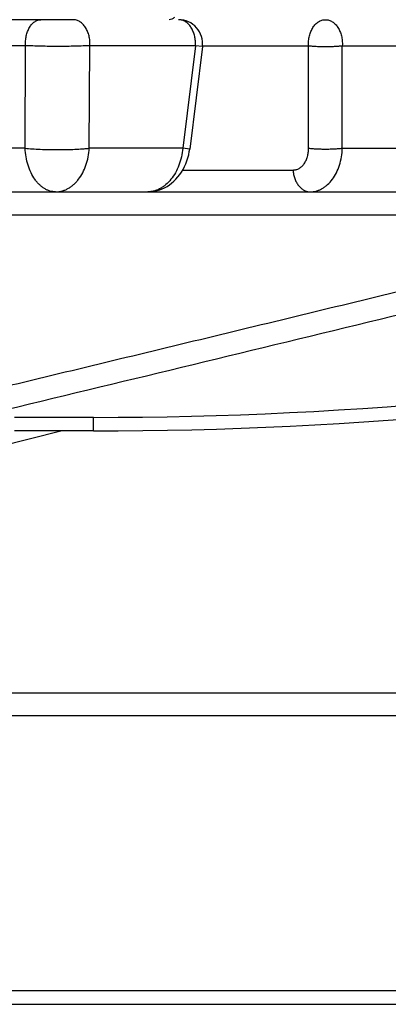
# Model space of a CAD drawing. Units: inches. Extents: x 0 to 17, y 0 to 11.
# Drawn here: x 6 to 6.1, y 1.2 to 1.6 of the extents above; entities that cross this region are included whole.
import ezdxf

# ---------------------------------------------------------------- set-up
doc = ezdxf.new("R2010")
doc.units = ezdxf.units.IN
doc.header["$LTSCALE"] = 0.935
doc.header["$MEASUREMENT"] = 0
doc.layers.get('0').update_dxf_attribs({"linetype": 'CONTINUOUS'})

msp = doc.modelspace()

# ---------------------------------------------------------------- linework, layer by layer
at = {"color": 7, "linetype": 'Continuous'}
for p, q in [((5.9890893186, 1.6331586623), (5.8177604673, 1.6331586635)), ((6.043178453099999, 1.6219307485), (6.0378740556, 1.5790591911)), ((5.7505873982, 1.561158664), (6.1266876596, 1.5611586613)), ((5.997660844299999, 1.4611586622), (5.964565317100001, 1.4611586625)), ((3.2689480397, 1.3421586815), (6.1829115121, 1.3421586609)), ((2.3382680681, 1.2271586881), (7.1135914825, 1.2271586544))]:
    msp.add_line(p, q, dxfattribs=at)
at = {"color": 9, "linetype": 'Continuous'}
for p, q in [((5.9692383261, 1.622287105), (5.8080335363, 1.6222871062)), ((5.969016419500001, 1.5794155476), (5.9692383261, 1.622287105)), ((5.995911572200001, 1.5794155474), (5.9961334788, 1.6222871048)), ((6.040298288300001, 1.6222871045), (5.9961334788, 1.6222871048)), ((6.040298288300001, 1.6222871045), (6.034993890700001, 1.5794155471)), ((6.043178453099999, 1.6219307485), (6.040298288300001, 1.6222871045)), ((6.043210595, 1.6222871045), (6.0876053415, 1.6222871042)), ((6.0876053412, 1.5794155468), (6.0876053415, 1.6222871042)), ((6.101693662000001, 1.6222871041), (6.1458584715, 1.6222871038)), ((6.1016936617, 1.5794155467), (6.101693662000001, 1.6222871041)), ((5.969016419500001, 1.5794155476), (5.7555641056, 1.5794155491)), ((6.034993890700001, 1.5794155471), (5.995911572200001, 1.5794155474)), ((6.0378740556, 1.5790591911), (6.034993890700001, 1.5794155471)), ((6.1016936617, 1.5794155467), (6.1407759803, 1.5794155464)), ((6.0349719974, 1.5702871046), (6.0811259012, 1.5702871042)), ((5.913584445, 1.5516004557), (6.256864008200001, 1.5516004532)), ((5.997660844299999, 1.4668446465), (5.964565317100001, 1.4668446467)), ((5.997660844299999, 1.4611586622), (5.997660844299999, 1.4668446465)), ((5.9845200954, 1.4611586623), (5.9439170873, 1.4510076398)), ((5.901585830299999, 1.3516356123), (6.1829115122, 1.3516353014)), ((2.3322717149, 1.2213680851), (7.1195878352, 1.2213680513))]:
    msp.add_line(p, q, dxfattribs=at)
at = {"color": 7, "linetype": 'Continuous'}
msp.add_lwpolyline([(6.020339598400001, 1.5611586621), (6.021099802999999, 1.5611779613), (6.022164100399999, 1.561269893), (6.0232287941, 1.5614381602), (6.0242902221, 1.5616835716), (6.0253444224, 1.5620070438), (6.026386183400001, 1.5624090154), (6.0274106964, 1.5628892105), (6.028414097200001, 1.5634474588), (6.0293924874, 1.5640836527), (6.0303416961, 1.5647974181), (6.0312570466, 1.5655874231), (6.0321327839, 1.5664509925), (6.0329632029, 1.5673846524), (6.0337432948, 1.5683839729), (6.034468169199999, 1.5694435784), (6.0351332157, 1.5705570216), (6.0357349355, 1.5717175668), (6.0362706279, 1.5729189176), (6.036738443200001, 1.5741549326), (6.037136793999999, 1.5754194701), (6.0374644465, 1.5767059867), (6.0377206311, 1.5780083888), (6.0378740556, 1.5790591911)], dxfattribs=at)
for centre, radius, start, end in [((6.033254127999999, 1.623158662), 0.01, 352.9467729387, 89.99999959549997), ((5.9976608575, 3.1611586622), 1.7, 269.9999995953, 292.1443153535)]:
    msp.add_arc(centre, radius, start, end, dxfattribs=at)
at = {"color": 9, "linetype": 'Continuous'}
msp.add_arc((5.9976608562, 3.1608446467), 1.6940000001, 269.9999995969, 292.1443153528, dxfattribs=at)
for points, knots in [([(5.9692383261, 1.622287105), (5.9691996082, 1.6229755863), (5.969213838, 1.6243494454), (5.9695035836, 1.6263570729), (5.9700501676, 1.6282328606), (5.9708315971, 1.6298986839), (5.971674117899999, 1.631082781), (5.9724388631, 1.6318495046), (5.9730347976, 1.6323189547), (5.9736598153, 1.6326903809), (5.9743074901, 1.6329593006), (5.9749705178, 1.6331221948), (5.975419379600001, 1.6331586624), (5.975641742300001, 1.6331586624)], [0, 0, 0, 0, 0.1486783192, 0.2952072424, 0.4360811894, 0.5683870455, 0.6902281374, 0.7471207862, 0.8014095956, 0.8533638431, 0.9033967158, 0.9520562708, 1, 1, 1, 1]), ([(5.9961334788, 1.6222871048), (5.9961760573, 1.6229753662), (5.9961603707, 1.6243517144), (5.9958403627, 1.6263631155), (5.995236771699999, 1.6282423283), (5.9943727939, 1.6299112917), (5.9932819789, 1.631300433), (5.9921972251, 1.6321898977), (5.9912659842, 1.632691976), (5.990554195800001, 1.6329601356), (5.9898260712, 1.6331223822), (5.989333794199999, 1.6331586623), (5.9890893186, 1.6331586623)], [0, 0, 0, 0, 0.1440529186, 0.2863334153, 0.4239698868, 0.5546285249, 0.6768760040999999, 0.7905527979000001, 0.8446701456999999, 0.8973195173, 0.9489289626999999, 1, 1, 1, 1]), ([(6.0315420962, 1.6340684725), (6.0312222278, 1.6337878067), (6.0305173652, 1.6333346492), (6.0296911161, 1.6331586047), (6.0292955002, 1.6331586713)], [0, 0, 0, 0, 0.518224046, 1, 1, 1, 1]), ([(6.040298288300001, 1.6222871045), (6.04033894, 1.6229442204), (6.040328268400001, 1.6242588112), (6.0400414263, 1.6261854373), (6.0394943679, 1.6279979021), (6.0387064921, 1.6296273775), (6.0377060964, 1.6310118704), (6.0367055939, 1.6319322769), (6.035838868200001, 1.6324842043), (6.035173041599999, 1.6328004267), (6.034487854500001, 1.6330219558), (6.0340198544, 1.6331053728), (6.03378632, 1.6331302989)], [0, 0, 0, 0, 0.1428090591, 0.2840706069, 0.4211666476, 0.5519153679, 0.6748675609, 0.7896151393999999, 0.8442377786, 0.8972722691, 0.949055781, 1, 1, 1, 1]), ([(6.0876053415, 1.6222871042), (6.087562762899999, 1.622975367), (6.087578449800001, 1.6243517184), (6.087898459400001, 1.6263631236), (6.0885020533, 1.6282423398), (6.089366035, 1.6299113049), (6.0904568547, 1.6313004459), (6.0915416125, 1.6321899096), (6.0924728564, 1.6326919839), (6.093184643200001, 1.632960141), (6.0939127611, 1.6331223823), (6.094405031, 1.6331586616), (6.094649501799999, 1.6331586616)], [0, 0, 0, 0, 0.1440532332, 0.2863340488, 0.423970797, 0.5546296793, 0.6768772987, 0.7905542935, 0.8446717511, 0.897320969, 0.9489299582999999, 1, 1, 1, 1]), ([(6.094649501799999, 1.6331586616), (6.0948939773, 1.6331586616), (6.095386254299999, 1.6331223814), (6.0961143788, 1.6329601349), (6.096826167200001, 1.6326919754), (6.097757408200001, 1.632189897), (6.0988421621, 1.6313004323), (6.099932977100001, 1.629911291), (6.1007969549, 1.6282423275), (6.101400546, 1.6263631146), (6.1017205539, 1.6243517136), (6.101736240499999, 1.6229753653), (6.101693662000001, 1.6222871041)], [0, 0, 0, 0, 0.0510710278, 0.1026804714, 0.1553298437, 0.2094471937, 0.3231239918, 0.4453714759, 0.5760301195, 0.713666597, 0.8559470982999999, 1, 1, 1, 1]), ([(5.9961334788, 1.6222871048), (5.995186379600001, 1.6222341119), (5.993163985, 1.6221439682), (5.9899745259, 1.6220504863), (5.9865150191, 1.6219930311), (5.982903171499999, 1.6219737122), (5.9792620195, 1.621993351), (5.9757156139, 1.622051175), (5.9723846552, 1.622145181), (5.970250001699999, 1.6222347831), (5.9692383261, 1.622287105)], [0, 0, 0, 0, 0.1057703535, 0.2257133169, 0.3557803143, 0.4915621235, 0.6284459946000001, 0.7617808106, 0.88704355, 1, 1, 1, 1]), ([(6.0876053415, 1.6222871042), (6.088108195499999, 1.6222258253), (6.0891855112, 1.6221212752), (6.0908872888, 1.62201274), (6.0927319849, 1.6219457562), (6.094649511, 1.6219231007), (6.096567036900001, 1.6219457566), (6.0984117312, 1.6220127408), (6.1001135026, 1.622121276), (6.1011908125, 1.6222258258), (6.101693662000001, 1.6222871041)], [0, 0, 0, 0, 0.1076778012, 0.2299980824, 0.3624219075, 0.5000006841, 0.6375793885000001, 0.7700031562999999, 0.892323173, 1, 1, 1, 1]), ([(5.9818232515, 1.5611586624), (5.9814254553, 1.5611586624), (5.980623913600001, 1.5612168364), (5.979436102899999, 1.5614771221), (5.9782700166, 1.5619077786), (5.9771362364, 1.5625043751), (5.9760443157, 1.5632611273), (5.9750033776, 1.5641710461), (5.974021914500001, 1.5652260827), (5.9727799587, 1.5668447506), (5.971433467100001, 1.5691878406), (5.970202348, 1.572343744), (5.969362951900001, 1.5757935785), (5.969085079400001, 1.5781946358), (5.969016419500001, 1.5794155476)], [0, 0, 0, 0, 0.04901109309999999, 0.098610459, 0.1493476435, 0.2016979574, 0.2560422807, 0.3126569324, 0.371713278, 0.433283795, 0.5637123076, 0.7030488733, 0.8493380212, 1, 1, 1, 1]), ([(5.969016419500001, 1.5794155476), (5.9700270349, 1.5793111969), (5.972160640299999, 1.5791316557), (5.975492379199999, 1.5789437219), (5.979038855800001, 1.578828031), (5.9826797457, 1.578788788), (5.9862915839, 1.5788273837), (5.989751817, 1.5789424073), (5.9924857225, 1.5791023537), (5.9945085364, 1.579269301), (5.995456026, 1.5793646463), (5.995911572200001, 1.5794155474)], [0, 0, 0, 0, 0.1131631646, 0.2384373471, 0.3716521501, 0.5083529123, 0.6439611413, 0.7739370918, 0.8939416648999999, 0.9489444442, 1, 1, 1, 1]), ([(5.9818232515, 1.5611586624), (5.9822606551, 1.5611586624), (5.9831402398, 1.5612165934), (5.9844450267, 1.56147604), (5.9857265358, 1.5619055803), (5.986973240399999, 1.5625010599), (5.988174499099999, 1.563256904), (5.989320096699999, 1.56416622), (5.9904004981, 1.565220998), (5.9917623534, 1.5668330738), (5.9932436297, 1.5691699747), (5.994602603300001, 1.5723304557), (5.9955289615, 1.575785432), (5.9958359599, 1.5781933103), (5.995911572200001, 1.5794155474)], [0, 0, 0, 0, 0.0519694704, 0.1043791557, 0.1576449752, 0.2121336408, 0.2681478347, 0.3259163189, 0.3855903413, 0.4472449914, 0.576328431, 0.7125879601999999, 0.8545040393000001, 1, 1, 1, 1]), ([(6.034993890700001, 1.5794155471), (6.0348803504, 1.5781914447), (6.0344976588, 1.5757801455), (6.0334646728, 1.572327582), (6.032008042899999, 1.5691686882), (6.030174886699999, 1.5664103656), (6.0283495506, 1.5644910454), (6.0267599995, 1.5632590026), (6.025535555399999, 1.5625027874), (6.024270602100001, 1.5619069283), (6.022975819, 1.5614769045), (6.0216627951, 1.5612169843), (6.0207793435, 1.5611586683), (6.0203408497, 1.5611586621)], [0, 0, 0, 0, 0.144589805, 0.2861755669, 0.4226023901, 0.552207469, 0.6740605708, 0.7321276001000001, 0.788369766, 0.8429778161, 0.8962169459, 0.9484269092000001, 1, 1, 1, 1]), ([(6.0811259012, 1.5702871042), (6.081344107400001, 1.5702871096), (6.081781205, 1.5703158712), (6.0824270102, 1.5704457189), (6.08305589, 1.5706611137), (6.0836620679, 1.5709598067), (6.084240332, 1.5713389349), (6.0849786124, 1.5719562431), (6.08580452, 1.5729201001), (6.0865929337, 1.5743033094), (6.087173354400001, 1.5758846106), (6.0875273287, 1.5776107906), (6.0876053069, 1.5788080498), (6.0876053412, 1.5794155468)], [0, 0, 0, 0, 0.05287964, 0.1057897712, 0.1591915349, 0.2135132405, 0.2691314483, 0.3263538503, 0.4462843938, 0.574356912, 0.7102635920999999, 0.8527804283, 1, 1, 1, 1]), ([(6.0876053412, 1.5794155468), (6.0881081945, 1.579354268), (6.0891855088, 1.5792497179), (6.090887284, 1.5791411828), (6.0927319776, 1.579074199), (6.0946495014, 1.5790515433), (6.0965670252, 1.5790741989), (6.0984117188, 1.5791411828), (6.100113493999999, 1.5792497178), (6.1011908083, 1.5793542679), (6.1016936617, 1.5794155467)], [0, 0, 0, 0, 0.107677664, 0.2299977697, 0.3624214128, 0.4999999996, 0.6375785865, 0.7700022298, 0.8923223356000001, 1, 1, 1, 1]), ([(6.0881700615, 1.5611586616), (6.0886067755, 1.561158663), (6.0894832917, 1.5612163006), (6.0907809485, 1.5614757141), (6.0920501406, 1.5619054989), (6.0932793271, 1.5625014715), (6.0944580178, 1.5632580474), (6.095972034, 1.5644904392), (6.09768213, 1.5664139189), (6.0993459185, 1.5691769637), (6.1006066317, 1.5723393303), (6.1014248626, 1.5757940138), (6.1016557648, 1.5781963605), (6.1016936617, 1.5794155467)], [0, 0, 0, 0, 0.05241282150000001, 0.1050643637, 0.1583920587, 0.2127935057, 0.2686087207, 0.3261039857, 0.4466688288, 0.5752579179, 0.7113621684999999, 0.8536070761, 1, 1, 1, 1]), ([(6.0811259012, 1.5702871042), (6.0811637073, 1.5696759865), (6.0813172176, 1.5684720332), (6.0817803521, 1.5667446083), (6.082459987000001, 1.5651641489), (6.083334957999999, 1.5637837171), (6.0843777753, 1.5626501323), (6.085375964, 1.5619344272), (6.086218394299999, 1.5615321481), (6.0868591797, 1.5613173455), (6.0875115648, 1.5611876282), (6.087951359, 1.5611586616), (6.0881700615, 1.5611586616)], [0, 0, 0, 0, 0.1455408315, 0.2875010093, 0.4238027438, 0.5529261384, 0.6741524692, 0.7878005862999999, 0.842306075, 0.8955885434, 0.9480142742000001, 1, 1, 1, 1]), ([(5.895486867200001, 1.4640808392), (5.9256172835, 1.4713092639), (5.9858681536, 1.4858076644), (6.076220009, 1.5076565634), (6.1665516472, 1.5295888953), (6.226761472100001, 1.5442567758), (6.256864008200001, 1.5516004532)], [0, 0, 0, 0, 0.2499999887, 0.499999985, 0.7499999888, 1, 1, 1, 1]), ([(5.946468445800001, 1.4665940325), (5.998616171, 1.4791415668), (6.1028849254, 1.5043474152), (6.2071152962, 1.5297113373), (6.259223354, 1.5424223878)], [0, 0, 0, 0, 0.5000002333, 1, 1, 1, 1])]:
    msp.add_open_spline(points, degree=3, knots=knots, dxfattribs=at)

doc.saveas('drawing.dxf')
